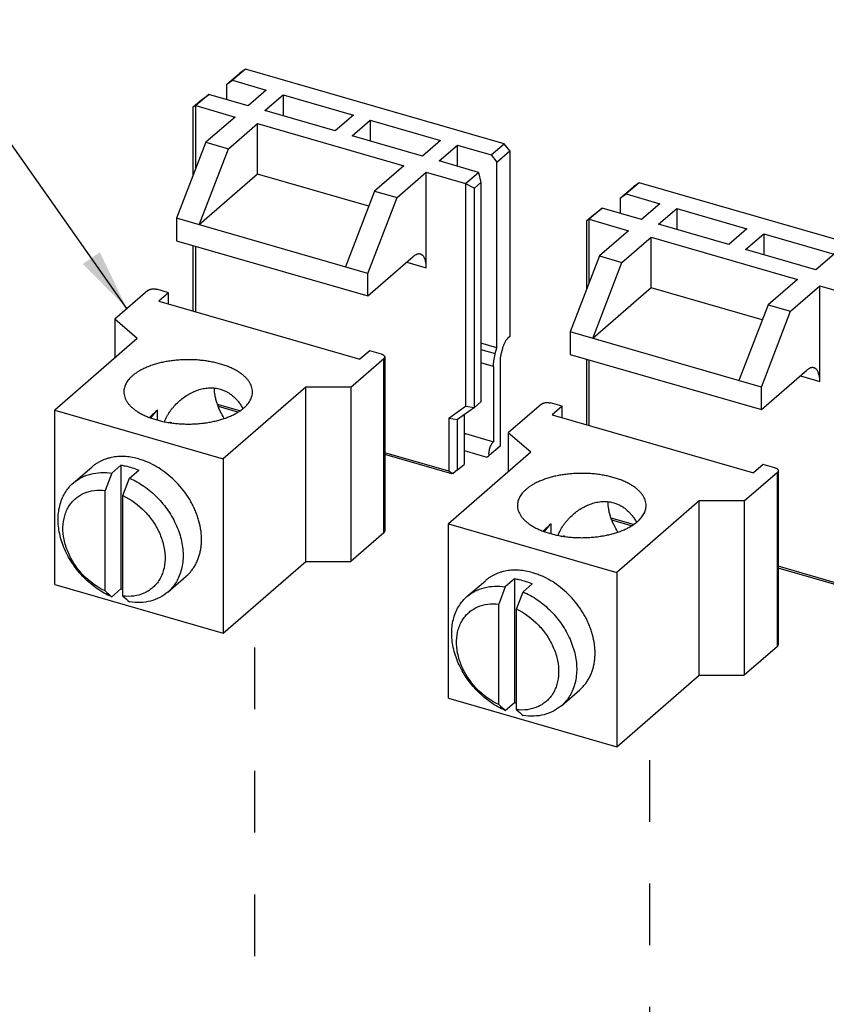
# Model space of a CAD drawing. Units: inches. Extents: x 0 to 34, y -25 to 22.
# Drawn here: x 27.3 to 29.8, y 16 to 19 of the extents above; entities that cross this region are included whole.
import ezdxf

# ---------------------------------------------------------------- set-up
doc = ezdxf.new("R2010")
doc.units = ezdxf.units.IN
doc.header["$LTSCALE"] = 1.87
doc.header["$MEASUREMENT"] = 0
doc.linetypes.add('DASHED', pattern=[0.2, 0.1, -0.1])
doc.layers.get('0').update_dxf_attribs({"linetype": 'CONTINUOUS'})
doc.layers.add('INTF_BLANK', color=7, linetype='CONTINUOUS')
doc.styles.get("Standard").update_dxf_attribs({"font": 'txt', "width": 0.8})
doc.dimstyles.get("Standard").update_dxf_attribs({"dimtxt": 0.15625, "dimasz": 0.1875, "dimexe": 0.18, "dimexo": 0.0625, "dimgap": 0.09, "dimtad": 0, "dimtih": 1, "dimtoh": 1, "dimzin": 4, "dimdsep": 46, "dimtxsty": 'STANDARD', "dimblk": '_FILLED', "dimblk1": '_FILLED', "dimblk2": '_FILLED', "dimcen": 0.09, "dimadec": 0, "dimazin": 0, "dimtp": 0.01, "dimtm": 0.01, "dimtfac": 1, "dimtofl": 0, "dimtmove": 0, "dimatfit": 3, "dimldrblk": '_FILLED', "dimfxl": 1, "dimtolj": 1, "dimtzin": 4, "dimarcsym": 0})

# ---------------------------------------------------------------- blocks, each defined once
blk = doc.blocks.new('_FILLED')
at = {"color": 0, "linetype": 'ByBlock'}
blk.add_solid([(0, 0), (-1, 0.167), (-1, -0.167)], dxfattribs=at)

msp = doc.modelspace()

# ---------------------------------------------------------------- linework, layer by layer
at = {"color": 7, "linetype": 'Continuous'}
for p, q in [((28.0108, 18.8139), (27.9714, 18.7798)), ((28.0108, 18.8139), (27.9937, 18.8017)), ((28.795, 18.5875), (28.0108, 18.8139)), ((27.9543, 18.7676), (27.9937, 18.8017)), ((27.9543, 18.7676), (27.9714, 18.7798)), ((27.9714, 18.7798), (28.0737, 18.7502)), ((27.9543, 18.721), (27.9543, 18.7676)), ((28.0737, 18.7502), (28.0186, 18.7025)), ((27.8526, 18.6993), (27.8723, 18.7163)), ((27.8992, 18.7369), (27.8599, 18.7029)), ((27.8723, 18.7163), (27.8992, 18.7369)), ((28.0186, 18.7025), (27.8992, 18.7369)), ((28.0697, 18.6877), (28.1248, 18.7355)), ((28.1248, 18.7355), (28.1248, 18.6718)), ((28.1248, 18.7355), (28.3379, 18.674)), ((27.8526, 18.6993), (27.8599, 18.7029)), ((27.8526, 18.4931), (27.8526, 18.6993)), ((27.8599, 18.5118), (27.8599, 18.7029)), ((27.8599, 18.7029), (27.9792, 18.6684)), ((28.2828, 18.6262), (28.0697, 18.6877)), ((27.9792, 18.6684), (27.8906, 18.5917)), ((28.3379, 18.674), (28.2828, 18.6262)), ((28.3339, 18.6115), (28.3891, 18.6592)), ((28.3891, 18.6592), (28.3891, 18.5955)), ((28.3891, 18.6592), (28.6022, 18.5977)), ((27.9588, 18.572), (28.0474, 18.6487)), ((28.0474, 18.4953), (28.0474, 18.6487)), ((28.0474, 18.6487), (28.4906, 18.5208)), ((28.547, 18.5499), (28.3339, 18.6115)), ((28.6022, 18.5977), (28.547, 18.5499)), ((27.8906, 18.5917), (27.802, 18.3615)), ((27.8702, 18.3419), (27.9588, 18.572)), ((27.8906, 18.5917), (27.9588, 18.572)), ((28.5982, 18.5352), (28.6533, 18.5829)), ((28.6533, 18.5193), (28.6533, 18.5829)), ((28.6533, 18.5829), (28.7556, 18.5534)), ((28.7556, 18.5534), (28.795, 18.5875)), ((28.7726, 18.5314), (28.812, 18.5655)), ((28.812, 18.5655), (28.795, 18.5875)), ((28.812, 18.5655), (28.812, 18.0029)), ((28.7175, 18.5007), (28.5982, 18.5352)), ((28.7556, 18.5534), (28.7726, 18.5314)), ((28.4906, 18.5208), (28.402, 18.4441)), ((28.7726, 17.9688), (28.7726, 18.5314)), ((28.0474, 18.4953), (27.8702, 18.3419)), ((28.3843, 18.398), (28.0474, 18.4953)), ((28.4702, 18.4244), (28.5588, 18.5011)), ((28.5588, 18.2113), (28.5588, 18.5011)), ((28.5588, 18.5011), (28.6781, 18.4666)), ((28.6781, 18.4666), (28.7175, 18.5007)), ((28.7175, 18.5007), (28.7247, 18.4702)), ((28.6781, 18.4666), (28.6781, 17.7918)), ((28.6781, 18.4666), (28.705, 18.4532)), ((28.705, 18.4532), (28.7247, 18.4702)), ((28.705, 17.7883), (28.705, 18.4532)), ((28.7247, 18.4702), (28.7247, 17.8054)), ((29.1477, 18.4231), (29.1871, 18.4572)), ((29.2041, 18.4694), (29.1647, 18.4353)), ((29.2041, 18.4694), (29.1871, 18.4572)), ((29.9883, 18.243), (29.2041, 18.4694)), ((28.402, 18.4441), (28.3135, 18.2139)), ((28.3816, 18.1942), (28.4702, 18.4244)), ((28.402, 18.4441), (28.4702, 18.4244)), ((29.1477, 18.4231), (29.1647, 18.4353)), ((29.1477, 18.3765), (29.1477, 18.4231)), ((29.1647, 18.4353), (29.267, 18.4057)), ((29.0926, 18.3925), (29.0532, 18.3584)), ((29.0657, 18.3718), (29.0926, 18.3925)), ((29.2119, 18.358), (29.0926, 18.3925)), ((29.267, 18.4057), (29.2119, 18.358)), ((29.263, 18.3432), (29.3182, 18.391)), ((29.3182, 18.391), (29.3182, 18.3273)), ((29.3182, 18.391), (29.5313, 18.3295)), ((27.802, 18.3615), (27.802, 18.2934)), ((28.3816, 18.1942), (27.802, 18.3615)), ((29.046, 18.3548), (29.0657, 18.3718)), ((29.046, 18.3548), (29.0532, 18.3584)), ((29.0532, 18.1673), (29.0532, 18.3584)), ((29.0532, 18.3584), (29.1725, 18.3239)), ((29.046, 18.1486), (29.046, 18.3548)), ((29.4761, 18.2817), (29.263, 18.3432)), ((29.5313, 18.3295), (29.4761, 18.2817)), ((29.1725, 18.3239), (29.0839, 18.2472)), ((29.1521, 18.2275), (29.2407, 18.3042)), ((29.2407, 18.1508), (29.2407, 18.3042)), ((29.2407, 18.3042), (29.684, 18.1763)), ((29.5273, 18.267), (29.5824, 18.3147)), ((29.5824, 18.3147), (29.5824, 18.2511)), ((29.5824, 18.3147), (29.7955, 18.2532)), ((27.802, 18.2934), (28.3816, 18.126)), ((27.8526, 18.0796), (27.8526, 18.2787)), ((27.8599, 18.0776), (27.8599, 18.2767)), ((29.7404, 18.2055), (29.5273, 18.267)), ((28.3816, 18.126), (28.5194, 18.2454)), ((29.0839, 18.2472), (28.9954, 18.0171)), ((29.0839, 18.2472), (29.1521, 18.2275)), ((29.7955, 18.2532), (29.7404, 18.2055)), ((29.0636, 17.9974), (29.1521, 18.2275)), ((28.3816, 18.126), (28.3816, 18.1942)), ((29.684, 18.1763), (29.5954, 18.0996)), ((29.2407, 18.1508), (29.0636, 17.9974)), ((29.5777, 18.0535), (29.2407, 18.1508)), ((29.6636, 18.0799), (29.7522, 18.1566)), ((29.7522, 17.8668), (29.7522, 18.1566)), ((29.7522, 18.1566), (29.8715, 18.1221)), ((29.5954, 18.0996), (29.5068, 17.8694)), ((29.5954, 18.0996), (29.6636, 18.0799)), ((29.575, 17.8497), (29.6636, 18.0799)), ((28.812, 18.0029), (28.8067, 17.9984)), ((28.9954, 18.0171), (28.9954, 17.9489)), ((29.575, 17.8497), (28.9954, 18.0171)), ((28.7726, 17.9688), (28.7247, 17.9827)), ((28.7681, 17.9512), (28.7726, 17.9688)), ((28.7897, 17.9666), (28.7851, 17.9489)), ((28.9954, 17.9489), (29.575, 17.7815)), ((28.7628, 17.9125), (28.7628, 17.6841)), ((28.7825, 17.9296), (28.7825, 17.6705)), ((29.046, 17.7352), (29.046, 17.9343)), ((29.0532, 17.7331), (29.0532, 17.9322)), ((29.575, 17.7815), (29.7128, 17.9009)), ((29.575, 17.7815), (29.575, 17.8497)), ((27.9936, 17.7778), (27.9259, 17.7973)), ((27.988, 17.7737), (27.9285, 17.7909)), ((28.627, 17.7554), (28.6781, 17.7918)), ((28.705, 17.7883), (28.6539, 17.7519)), ((28.6781, 17.7918), (28.705, 17.7883)), ((28.7247, 17.8054), (28.705, 17.7883)), ((28.6736, 17.7659), (28.6736, 17.6156)), ((28.627, 17.7554), (28.627, 17.5949)), ((28.627, 17.7554), (28.6539, 17.7519)), ((28.6539, 17.5985), (28.6539, 17.7519)), ((28.6776, 17.7087), (28.7628, 17.6841)), ((28.7825, 17.6705), (28.7496, 17.642)), ((28.627, 17.5949), (28.4328, 17.651)), ((28.6368, 17.5864), (28.4328, 17.6453)), ((28.6736, 17.6573), (28.7422, 17.6375)), ((28.6539, 17.5985), (28.6736, 17.6156)), ((28.627, 17.5949), (28.6404, 17.5882)), ((28.6404, 17.5882), (28.6368, 17.5864)), ((28.6539, 17.5985), (28.6404, 17.5882)), ((29.1869, 17.4333), (29.1192, 17.4528)), ((29.1813, 17.4292), (29.1219, 17.4464)), ((29.8203, 17.2504), (29.6262, 17.3065)), ((29.8302, 17.2419), (29.6262, 17.3008))]:
    msp.add_line(p, q, dxfattribs=at)
at = {"color": 9, "linetype": 'Continuous'}
for p, q in [((28.4998, 18.2283), (28.5588, 18.2113)), ((28.7247, 17.9637), (28.7681, 17.9512)), ((28.7628, 17.9125), (28.7247, 17.9235)), ((29.6931, 17.8838), (29.7522, 17.8668))]:
    msp.add_line(p, q, dxfattribs=at)
at = {"color": 4, "linetype": 'DASHED'}
for p, q in [((28.0392, 14.6292), (28.0392, 17.1872)), ((29.2368, 14.2884), (29.2368, 16.8464))]:
    msp.add_line(p, q, dxfattribs=at)
at = {"color": 7, "linetype": 'Continuous'}
for points, knots in [([(28.5413, 18.2528), (28.5405, 18.2531), (28.5388, 18.2534), (28.5362, 18.2535), (28.5335, 18.2531), (28.5297, 18.2521), (28.5259, 18.2502), (28.5222, 18.2477), (28.5204, 18.2462), (28.5194, 18.2454)], [0, 0, 0, 0, 0.104587, 0.21155, 0.323094, 0.441081, 0.7015, 0.8459, 1, 1, 1, 1]), ([(28.5588, 18.2113), (28.5588, 18.214), (28.5586, 18.2192), (28.5578, 18.2266), (28.5563, 18.2334), (28.5547, 18.2384), (28.553, 18.242), (28.5513, 18.245), (28.5493, 18.2477), (28.547, 18.2498), (28.5452, 18.2511), (28.5433, 18.2521), (28.542, 18.2526), (28.5413, 18.2528)], [0, 0, 0, 0, 0.169073, 0.326073, 0.469523, 0.598951, 0.658503, 0.71474, 0.817991, 0.865819, 0.911694, 0.9562, 1, 1, 1, 1]), ([(28.8067, 17.9984), (28.8058, 17.9976), (28.804, 17.9958), (28.8015, 17.9927), (28.7991, 17.9892), (28.7968, 17.9852), (28.7947, 17.9809), (28.7927, 17.9763), (28.7911, 17.9715), (28.7901, 17.9682), (28.7897, 17.9666)], [0, 0, 0, 0, 0.098297, 0.206832, 0.324553, 0.450195, 0.582321, 0.71929, 0.859276, 1, 1, 1, 1]), ([(28.7628, 17.9125), (28.7628, 17.9156), (28.763, 17.9219), (28.764, 17.9315), (28.7657, 17.9413), (28.7672, 17.9479), (28.7681, 17.9512)], [0, 0, 0, 0, 0.235132, 0.48239, 0.738525, 1, 1, 1, 1]), ([(28.7851, 17.9489), (28.7847, 17.9472), (28.7839, 17.944), (28.7831, 17.939), (28.7826, 17.9342), (28.7825, 17.9311), (28.7825, 17.9296)], [0, 0, 0, 0, 0.261475, 0.51761, 0.764868, 1, 1, 1, 1]), ([(29.7346, 17.9083), (29.7338, 17.9086), (29.7321, 17.9089), (29.7296, 17.909), (29.7269, 17.9086), (29.7231, 17.9076), (29.7193, 17.9057), (29.7156, 17.9032), (29.7137, 17.9017), (29.7128, 17.9009)], [0, 0, 0, 0, 0.104587, 0.21155, 0.323094, 0.441081, 0.7015, 0.8459, 1, 1, 1, 1]), ([(29.7522, 17.8668), (29.7522, 17.8695), (29.752, 17.8747), (29.7511, 17.8821), (29.7497, 17.8889), (29.748, 17.8939), (29.7463, 17.8975), (29.7446, 17.9005), (29.7426, 17.9032), (29.7403, 17.9053), (29.7385, 17.9066), (29.7366, 17.9077), (29.7353, 17.9081), (29.7346, 17.9083)], [0, 0, 0, 0, 0.169073, 0.326073, 0.469523, 0.598951, 0.658503, 0.71474, 0.817991, 0.865819, 0.911694, 0.9562, 1, 1, 1, 1]), ([(28.6776, 17.7087), (28.6768, 17.7081), (28.6754, 17.7067), (28.6742, 17.7051), (28.6736, 17.7043)], [0, 0, 0, 0, 0.472867, 1, 1, 1, 1]), ([(28.7496, 17.642), (28.7494, 17.6428), (28.7492, 17.6445), (28.749, 17.6471), (28.749, 17.6498), (28.7493, 17.6538), (28.7501, 17.6589), (28.7516, 17.665), (28.7538, 17.6708), (28.756, 17.6754), (28.758, 17.6786), (28.7595, 17.6807), (28.7611, 17.6826), (28.7622, 17.6837), (28.7628, 17.6841)], [0, 0, 0, 0, 0.052751, 0.109819, 0.170662, 0.234709, 0.369892, 0.509796, 0.648314, 0.779464, 0.84061, 0.898051, 0.951315, 1, 1, 1, 1]), ([(28.7421, 17.6376), (28.7421, 17.6375), (28.7422, 17.6376), (28.7424, 17.6376), (28.7427, 17.6377), (28.7429, 17.6378), (28.7433, 17.638), (28.7438, 17.6383), (28.7446, 17.6388), (28.7456, 17.6394), (28.7468, 17.6402), (28.7482, 17.6411), (28.7491, 17.6417), (28.7496, 17.642)], [0, 0, 0, 0, 0.01342, 0.034226, 0.062648, 0.098492, 0.141442, 0.191145, 0.309681, 0.451965, 0.615843, 0.799214, 1, 1, 1, 1])]:
    msp.add_open_spline(points, degree=3, knots=knots, dxfattribs=at)
at = {"layer": 'INTF_BLANK', "color": 7, "linetype": 'Continuous'}
for p, q in [((27.7776, 18.1359), (27.7421, 18.1462)), ((27.7148, 18.1425), (27.6144, 18.0556)), ((27.7776, 18.1359), (27.7476, 18.11)), ((27.7776, 18.1013), (27.7776, 18.1359)), ((27.7476, 18.11), (28.3573, 17.934)), ((27.6144, 18.0556), (27.6144, 17.9376)), ((27.6825, 17.9966), (27.6144, 18.0556)), ((27.6825, 17.9966), (27.4325, 17.78)), ((28.3873, 17.9599), (28.3573, 17.934)), ((28.4228, 17.9497), (28.3873, 17.9599)), ((28.4328, 17.941), (28.4328, 17.4128)), ((28.3297, 17.8491), (28.4301, 17.936)), ((28.1934, 17.8491), (27.9434, 17.6325)), ((28.1934, 17.3208), (28.1934, 17.8491)), ((28.3297, 17.8491), (28.1934, 17.8491)), ((28.3297, 17.8491), (28.3297, 17.3208)), ((28.9081, 17.798), (28.8077, 17.7111)), ((28.971, 17.7915), (28.9355, 17.8017)), ((28.971, 17.7915), (28.941, 17.7655)), ((28.971, 17.7568), (28.971, 17.7915)), ((27.4325, 17.2518), (27.4325, 17.78)), ((27.4325, 17.78), (27.9434, 17.6325)), ((27.744, 17.75), (27.744, 17.7801)), ((28.941, 17.7655), (29.5506, 17.5895)), ((28.8077, 17.7111), (28.8077, 17.5931)), ((28.8758, 17.6521), (28.8077, 17.7111)), ((28.8758, 17.6521), (28.6258, 17.4356)), ((27.6333, 17.6133), (27.6053, 17.5891)), ((27.6333, 17.6133), (27.6333, 17.2383)), ((27.9434, 17.6325), (27.9434, 17.1043)), ((29.5806, 17.6155), (29.5506, 17.5895)), ((29.6162, 17.6052), (29.5806, 17.6155)), ((27.4889, 17.5592), (27.5448, 17.6075)), ((27.6053, 17.5891), (27.5853, 17.5367)), ((27.659, 17.5736), (27.687, 17.5978)), ((29.523, 17.5046), (29.6235, 17.5915)), ((29.6262, 17.5965), (29.6262, 17.0683)), ((27.639, 17.5212), (27.659, 17.5736)), ((27.5853, 17.2318), (27.5853, 17.5367)), ((27.639, 17.2163), (27.639, 17.5212)), ((29.3868, 17.5046), (29.1368, 17.2881)), ((29.3868, 16.9763), (29.3868, 17.5046)), ((29.523, 17.5046), (29.3868, 17.5046)), ((29.523, 17.5046), (29.523, 16.9763)), ((28.6258, 16.9073), (28.6258, 17.4356)), ((28.6258, 17.4356), (29.1368, 17.2881)), ((28.9374, 17.4055), (28.9374, 17.4356)), ((28.4301, 17.4078), (28.3297, 17.3208)), ((27.9434, 17.1043), (28.1934, 17.3208)), ((28.1934, 17.3208), (28.3297, 17.3208)), ((29.1368, 17.2881), (29.1368, 16.7598)), ((27.4325, 17.2518), (27.9434, 17.1043)), ((27.7753, 17.2285), (27.8312, 17.2768)), ((28.6823, 17.2147), (28.7381, 17.263)), ((28.8266, 17.2689), (28.7986, 17.2446)), ((28.8266, 17.2689), (28.8266, 16.8938)), ((28.8523, 17.2291), (28.8803, 17.2534)), ((27.6053, 17.214), (27.6333, 17.2383)), ((28.7986, 17.2446), (28.7786, 17.1922)), ((28.8323, 17.1767), (28.8523, 17.2291)), ((28.7786, 16.8873), (28.7786, 17.1922)), ((28.8323, 16.8718), (28.8323, 17.1767)), ((29.6235, 17.0633), (29.523, 16.9763)), ((29.1368, 16.7598), (29.3868, 16.9763)), ((29.3868, 16.9763), (29.523, 16.9763)), ((28.9687, 16.884), (29.0245, 16.9323)), ((28.6258, 16.9073), (29.1368, 16.7598)), ((28.7986, 16.8695), (28.8266, 16.8938))]:
    msp.add_line(p, q, dxfattribs=at)
at = {"layer": 'INTF_BLANK', "color": 9, "linetype": 'Continuous'}
for p, q in [((28.4301, 17.4078), (28.4301, 17.936)), ((29.6235, 17.0633), (29.6235, 17.5915))]:
    msp.add_line(p, q, dxfattribs=at)
at = {"layer": 'INTF_BLANK', "color": 7, "linetype": 'Continuous'}
for centre, radius, start, end in [((27.8266, 17.6864), 0.1248, 131.3881, 145.8774), ((27.8595, 17.7075), 0.1627, 28.2241, 28.4451), ((27.7548, 17.5533), 0.191, 80.2814, 82.2946), ((29.0199, 17.3419), 0.1248, 131.3881, 145.8774), ((29.0528, 17.363), 0.1627, 28.2241, 28.4451), ((28.9481, 17.2088), 0.191, 80.2814, 82.2946), ((31.1276, 21.2021), 5.3208, 228.26, 228.548), ((27.7264, 17.4539), 0.2349, 246.6413, 248.1402), ((31.1813, 21.1866), 5.3208, 228.26, 228.548), ((28.9198, 17.1094), 0.2349, 246.6413, 248.1402), ((32.321, 20.8576), 5.3208, 228.26, 228.548), ((32.3747, 20.8421), 5.3208, 228.26, 228.548)]:
    msp.add_arc(centre, radius, start, end, dxfattribs=at)
for points, knots in [([(27.7148, 18.1425), (27.7151, 18.1428), (27.7159, 18.1434), (27.7176, 18.1444), (27.72, 18.1456), (27.7233, 18.1466), (27.727, 18.1473), (27.7308, 18.1476), (27.7347, 18.1475), (27.7385, 18.1471), (27.7409, 18.1465), (27.7421, 18.1462)], [0, 0, 0, 0, 0.047212, 0.097887, 0.208901, 0.331328, 0.462455, 0.598772, 0.736378, 0.87144, 1, 1, 1, 1]), ([(28.4228, 17.9497), (28.4235, 17.9495), (28.4249, 17.949), (28.4269, 17.9482), (28.4286, 17.9472), (28.4301, 17.9461), (28.4313, 17.9449), (28.4322, 17.9437), (28.4327, 17.9424), (28.4328, 17.9415), (28.4328, 17.941)], [0, 0, 0, 0, 0.162684, 0.315336, 0.456349, 0.585211, 0.702187, 0.808501, 0.906535, 1, 1, 1, 1]), ([(28.4328, 17.941), (28.4328, 17.9406), (28.4327, 17.9397), (28.4322, 17.9384), (28.4313, 17.9371), (28.4305, 17.9364), (28.4301, 17.936)], [0, 0, 0, 0, 0.225285, 0.46168, 0.718227, 1, 1, 1, 1]), ([(28.032, 17.8353), (28.032, 17.838), (28.0315, 17.8434), (28.0295, 17.8514), (28.0262, 17.8592), (28.0217, 17.8669), (28.0159, 17.8744), (28.0089, 17.8816), (28.0008, 17.8884), (27.9916, 17.8949), (27.9813, 17.901), (27.9701, 17.9067), (27.9581, 17.9119), (27.9452, 17.9166), (27.9316, 17.9207), (27.9173, 17.9243), (27.9026, 17.9273), (27.8874, 17.9296), (27.8718, 17.9314), (27.8561, 17.9325), (27.8401, 17.9329), (27.8242, 17.9327), (27.8084, 17.9319), (27.7927, 17.9304), (27.7774, 17.9283), (27.7624, 17.9256), (27.748, 17.9222), (27.7341, 17.9183), (27.7209, 17.9138), (27.7085, 17.9088), (27.697, 17.9034), (27.6863, 17.8974), (27.6767, 17.8911), (27.6708, 17.8865), (27.6681, 17.8841)], [0, 0, 0, 0, 0.019256, 0.038892, 0.059254, 0.080638, 0.103273, 0.127322, 0.152887, 0.180015, 0.208709, 0.23893, 0.270611, 0.303651, 0.337934, 0.373318, 0.409651, 0.446766, 0.484485, 0.522623, 0.560993, 0.599401, 0.637655, 0.675565, 0.712943, 0.74961, 0.785393, 0.820135, 0.853689, 0.885926, 0.916739, 0.946055, 0.973821, 1, 1, 1, 1]), ([(27.6681, 17.8841), (27.666, 17.8823), (27.6621, 17.8786), (27.6568, 17.8728), (27.6523, 17.8668), (27.6485, 17.8607), (27.6456, 17.8545), (27.6435, 17.8481), (27.6422, 17.8418), (27.642, 17.8375), (27.642, 17.8353)], [0, 0, 0, 0, 0.144323, 0.281856, 0.412926, 0.53812, 0.658301, 0.774513, 0.887968, 1, 1, 1, 1]), ([(27.8116, 17.8088), (27.8159, 17.8126), (27.8248, 17.8196), (27.8392, 17.8288), (27.8543, 17.8365), (27.87, 17.8424), (27.8862, 17.8463), (27.8998, 17.8476), (27.9107, 17.8476), (27.9188, 17.8469), (27.9267, 17.8456), (27.9319, 17.8443), (27.9345, 17.8436)], [0, 0, 0, 0, 0.128642, 0.256682, 0.383839, 0.50985, 0.634494, 0.757644, 0.818704, 0.879421, 0.939839, 1, 1, 1, 1]), ([(27.642, 17.8353), (27.642, 17.8327), (27.6424, 17.8273), (27.6444, 17.8193), (27.6477, 17.8114), (27.6522, 17.8037), (27.658, 17.7963), (27.665, 17.7891), (27.6731, 17.7822), (27.6824, 17.7757), (27.6926, 17.7696), (27.7038, 17.764), (27.7159, 17.7588), (27.7287, 17.7541), (27.7423, 17.75), (27.7566, 17.7464), (27.7714, 17.7434), (27.7866, 17.741), (27.8021, 17.7393), (27.8179, 17.7382), (27.8338, 17.7377), (27.8497, 17.7379), (27.8655, 17.7388), (27.8812, 17.7403), (27.8965, 17.7424), (27.9115, 17.7451), (27.9259, 17.7485), (27.9398, 17.7524), (27.953, 17.7568), (27.9654, 17.7618), (27.977, 17.7673), (27.9876, 17.7732), (27.9972, 17.7796), (28.0031, 17.7842), (28.0058, 17.7866)], [0, 0, 0, 0, 0.019256, 0.038892, 0.059254, 0.080638, 0.103273, 0.127322, 0.152887, 0.180015, 0.208709, 0.23893, 0.270611, 0.303651, 0.337934, 0.373318, 0.409651, 0.446766, 0.484485, 0.522623, 0.560993, 0.599401, 0.637655, 0.675565, 0.712943, 0.74961, 0.785393, 0.820135, 0.853689, 0.885926, 0.916739, 0.946055, 0.973821, 1, 1, 1, 1]), ([(27.9466, 17.755), (27.9419, 17.7622), (27.9356, 17.7733), (27.9288, 17.7887), (27.9245, 17.8004), (27.9211, 17.8121), (27.9178, 17.8275), (27.9166, 17.8392), (27.9165, 17.8469)], [0, 0, 0, 0, 0.261504, 0.390143, 0.516896, 0.641481, 0.763668, 1, 1, 1, 1]), ([(27.9345, 17.8436), (27.9381, 17.8425), (27.9453, 17.84), (27.9556, 17.835), (27.9652, 17.8289), (27.9742, 17.8217), (27.9824, 17.8136), (27.9899, 17.8048), (27.9966, 17.7952), (28.0006, 17.7884), (28.0025, 17.785)], [0, 0, 0, 0, 0.123697, 0.247159, 0.370727, 0.494728, 0.619451, 0.745128, 0.871936, 1, 1, 1, 1]), ([(28.0058, 17.7866), (28.0079, 17.7884), (28.0118, 17.792), (28.0171, 17.7979), (28.0216, 17.8038), (28.0254, 17.81), (28.0283, 17.8162), (28.0304, 17.8225), (28.0317, 17.8289), (28.032, 17.8332), (28.032, 17.8353)], [0, 0, 0, 0, 0.144323, 0.281856, 0.412926, 0.53812, 0.658301, 0.774513, 0.887968, 1, 1, 1, 1]), ([(27.7652, 17.745), (27.7663, 17.7481), (27.7689, 17.7541), (27.7734, 17.7628), (27.7786, 17.7713), (27.7843, 17.7796), (27.7904, 17.7874), (27.7993, 17.7975), (27.8065, 17.8045), (27.8116, 17.8088)], [0, 0, 0, 0, 0.122512, 0.24633, 0.37107, 0.496428, 0.622174, 0.748129, 1, 1, 1, 1]), ([(28.9081, 17.798), (28.9085, 17.7983), (28.9092, 17.7989), (28.9109, 17.8), (28.9134, 17.8011), (28.9167, 17.8021), (28.9203, 17.8028), (28.9242, 17.8031), (28.928, 17.803), (28.9318, 17.8026), (28.9343, 17.802), (28.9355, 17.8017)], [0, 0, 0, 0, 0.047212, 0.097887, 0.208901, 0.331328, 0.462455, 0.598772, 0.736378, 0.87144, 1, 1, 1, 1]), ([(27.744, 17.7801), (27.7399, 17.7765), (27.7317, 17.7691), (27.7238, 17.7615), (27.7199, 17.7577)], [0, 0, 0, 0, 0.502184, 1, 1, 1, 1]), ([(27.688, 17.6316), (27.6813, 17.6335), (27.668, 17.6367), (27.6479, 17.6393), (27.6283, 17.6396), (27.6124, 17.6379), (27.6001, 17.6355), (27.5884, 17.6323), (27.5771, 17.628), (27.5664, 17.6227), (27.5588, 17.6182), (27.5516, 17.6131), (27.547, 17.6094), (27.5448, 17.6075)], [0, 0, 0, 0, 0.137411, 0.270767, 0.399982, 0.525341, 0.586736, 0.647346, 0.7665, 0.825318, 0.883759, 0.941944, 1, 1, 1, 1]), ([(27.6333, 17.6133), (27.6378, 17.6127), (27.6561, 17.6093), (27.674, 17.6034), (27.687, 17.5978)], [0, 0, 0, 0, 0.243093, 1, 1, 1, 1]), ([(27.8312, 17.2768), (27.8341, 17.2794), (27.8398, 17.2848), (27.8475, 17.2937), (27.8544, 17.3033), (27.8605, 17.3137), (27.8657, 17.3247), (27.8699, 17.3364), (27.8733, 17.3485), (27.8757, 17.3612), (27.8771, 17.3742), (27.8776, 17.3876), (27.8771, 17.4013), (27.8751, 17.4199), (27.8712, 17.4387), (27.8656, 17.4573), (27.8604, 17.4712), (27.8543, 17.4851), (27.8474, 17.4987), (27.8397, 17.512), (27.8284, 17.5294), (27.8124, 17.5499), (27.7908, 17.5723), (27.7671, 17.5921), (27.7418, 17.6089), (27.7197, 17.6202), (27.7016, 17.6273), (27.6925, 17.6303), (27.688, 17.6316)], [0, 0, 0, 0, 0.025877, 0.051855, 0.078034, 0.104506, 0.131354, 0.15865, 0.186455, 0.214817, 0.243767, 0.273325, 0.303499, 0.334281, 0.397558, 0.430018, 0.462956, 0.496317, 0.53004, 0.564059, 0.598305, 0.667154, 0.736003, 0.804246, 0.871305, 0.936687, 0.968636, 1, 1, 1, 1]), ([(27.4889, 17.5592), (27.4963, 17.5656), (27.5129, 17.5768), (27.5415, 17.5875), (27.5729, 17.5919), (27.5944, 17.5907), (27.6053, 17.5891)], [0, 0, 0, 0, 0.237381, 0.480406, 0.733651, 1, 1, 1, 1]), ([(29.2253, 17.4908), (29.2253, 17.4935), (29.2249, 17.4989), (29.2229, 17.5069), (29.2196, 17.5148), (29.215, 17.5224), (29.2092, 17.5299), (29.2022, 17.5371), (29.1941, 17.5439), (29.1849, 17.5504), (29.1747, 17.5565), (29.1635, 17.5622), (29.1514, 17.5674), (29.1385, 17.5721), (29.1249, 17.5762), (29.1107, 17.5798), (29.0959, 17.5828), (29.0807, 17.5851), (29.0652, 17.5869), (29.0494, 17.588), (29.0335, 17.5884), (29.0176, 17.5882), (29.0017, 17.5874), (28.9861, 17.5859), (28.9707, 17.5838), (28.9558, 17.5811), (28.9413, 17.5777), (28.9275, 17.5738), (28.9143, 17.5693), (28.9019, 17.5644), (28.8903, 17.5589), (28.8797, 17.5529), (28.87, 17.5466), (28.8642, 17.542), (28.8614, 17.5396)], [0, 0, 0, 0, 0.019256, 0.038892, 0.059254, 0.080638, 0.103273, 0.127322, 0.152887, 0.180015, 0.208709, 0.23893, 0.270611, 0.303651, 0.337934, 0.373318, 0.409651, 0.446766, 0.484485, 0.522623, 0.560993, 0.599401, 0.637655, 0.675565, 0.712943, 0.74961, 0.785393, 0.820135, 0.853689, 0.885926, 0.916739, 0.946055, 0.973821, 1, 1, 1, 1]), ([(29.6162, 17.6052), (29.6169, 17.605), (29.6183, 17.6045), (29.6203, 17.6037), (29.622, 17.6027), (29.6235, 17.6016), (29.6246, 17.6004), (29.6255, 17.5992), (29.626, 17.5979), (29.6262, 17.597), (29.6262, 17.5965)], [0, 0, 0, 0, 0.162684, 0.315336, 0.456349, 0.585211, 0.702187, 0.808501, 0.906535, 1, 1, 1, 1]), ([(29.6262, 17.5965), (29.6262, 17.5961), (29.626, 17.5952), (29.6255, 17.5939), (29.6246, 17.5927), (29.6239, 17.5919), (29.6235, 17.5915)], [0, 0, 0, 0, 0.225285, 0.46168, 0.718227, 1, 1, 1, 1]), ([(27.4659, 17.5326), (27.4691, 17.5376), (27.4762, 17.547), (27.4845, 17.5553), (27.4889, 17.5592)], [0, 0, 0, 0, 0.502139, 1, 1, 1, 1]), ([(27.659, 17.5736), (27.6744, 17.5669), (27.7044, 17.55), (27.7374, 17.5222), (27.7609, 17.4963), (27.7818, 17.4684), (27.8027, 17.431), (27.8183, 17.3837), (27.8234, 17.3368), (27.8183, 17.2995), (27.8086, 17.2728), (27.8021, 17.2607), (27.7984, 17.255)], [0, 0, 0, 0, 0.129662, 0.26378, 0.331595, 0.399299, 0.53255, 0.660619, 0.78134, 0.893985, 0.947702, 1, 1, 1, 1]), ([(27.6053, 17.214), (27.5899, 17.2207), (27.5599, 17.2376), (27.5269, 17.2654), (27.5034, 17.2914), (27.4825, 17.3192), (27.4615, 17.3566), (27.4459, 17.4039), (27.4409, 17.4508), (27.4459, 17.4881), (27.4556, 17.5148), (27.4622, 17.5269), (27.4659, 17.5326)], [0, 0, 0, 0, 0.129662, 0.263779, 0.331595, 0.399299, 0.532551, 0.660619, 0.78134, 0.893985, 0.947702, 1, 1, 1, 1]), ([(27.4763, 17.4899), (27.479, 17.4942), (27.4851, 17.5022), (27.4959, 17.5128), (27.5082, 17.5217), (27.5265, 17.5311), (27.5525, 17.538), (27.5743, 17.5379), (27.5853, 17.5367)], [0, 0, 0, 0, 0.121317, 0.241615, 0.361995, 0.483643, 0.734161, 1, 1, 1, 1]), ([(27.639, 17.5212), (27.6639, 17.5096), (27.6982, 17.4842), (27.7329, 17.4408), (27.7526, 17.4043), (27.7647, 17.3663), (27.7684, 17.3286), (27.7641, 17.2988), (27.7562, 17.2774), (27.7509, 17.2676), (27.748, 17.2631)], [0, 0, 0, 0, 0.264069, 0.399609, 0.53278, 0.66067, 0.781247, 0.893873, 0.947634, 1, 1, 1, 1]), ([(28.8614, 17.5396), (28.8594, 17.5378), (28.8554, 17.5341), (28.8501, 17.5283), (28.8456, 17.5223), (28.8419, 17.5162), (28.839, 17.51), (28.8369, 17.5037), (28.8356, 17.4973), (28.8353, 17.493), (28.8353, 17.4909)], [0, 0, 0, 0, 0.144323, 0.281856, 0.412926, 0.53812, 0.658301, 0.774513, 0.887968, 1, 1, 1, 1]), ([(27.5853, 17.2318), (27.5604, 17.2434), (27.526, 17.2688), (27.4914, 17.3122), (27.4717, 17.3487), (27.4596, 17.3867), (27.4559, 17.4243), (27.4602, 17.4542), (27.468, 17.4756), (27.4733, 17.4854), (27.4763, 17.4899)], [0, 0, 0, 0, 0.264069, 0.399609, 0.53278, 0.66067, 0.781247, 0.893873, 0.947634, 1, 1, 1, 1]), ([(28.8353, 17.4909), (28.8353, 17.4882), (28.8357, 17.4828), (28.8377, 17.4748), (28.841, 17.4669), (28.8456, 17.4593), (28.8514, 17.4518), (28.8584, 17.4446), (28.8665, 17.4378), (28.8757, 17.4313), (28.8859, 17.4251), (28.8971, 17.4195), (28.9092, 17.4143), (28.9221, 17.4096), (28.9357, 17.4055), (28.9499, 17.4019), (28.9647, 17.3989), (28.9799, 17.3965), (28.9954, 17.3948), (29.0112, 17.3937), (29.0271, 17.3933), (29.043, 17.3934), (29.0589, 17.3943), (29.0745, 17.3958), (29.0899, 17.3979), (29.1048, 17.4006), (29.1193, 17.404), (29.1332, 17.4079), (29.1463, 17.4124), (29.1587, 17.4173), (29.1703, 17.4228), (29.1809, 17.4288), (29.1906, 17.4351), (29.1964, 17.4397), (29.1992, 17.4421)], [0, 0, 0, 0, 0.019256, 0.038892, 0.059254, 0.080638, 0.103273, 0.127322, 0.152887, 0.180015, 0.208709, 0.23893, 0.270611, 0.303651, 0.337934, 0.373318, 0.409651, 0.446766, 0.484485, 0.522623, 0.560993, 0.599401, 0.637655, 0.675565, 0.712943, 0.74961, 0.785393, 0.820135, 0.853689, 0.885926, 0.916739, 0.946055, 0.973821, 1, 1, 1, 1]), ([(29.0049, 17.4644), (29.0092, 17.4681), (29.0182, 17.4751), (29.0325, 17.4844), (29.0476, 17.492), (29.0633, 17.4979), (29.0795, 17.5018), (29.0932, 17.5032), (29.104, 17.5031), (29.1121, 17.5024), (29.12, 17.5011), (29.1252, 17.4998), (29.1278, 17.4991)], [0, 0, 0, 0, 0.128642, 0.256682, 0.383839, 0.50985, 0.634494, 0.757644, 0.818704, 0.879421, 0.939839, 1, 1, 1, 1]), ([(29.1399, 17.4105), (29.1353, 17.4177), (29.129, 17.4288), (29.1221, 17.4442), (29.1178, 17.4559), (29.1144, 17.4676), (29.1111, 17.483), (29.11, 17.4947), (29.1099, 17.5025)], [0, 0, 0, 0, 0.261504, 0.390143, 0.516896, 0.641481, 0.763668, 1, 1, 1, 1]), ([(29.1278, 17.4991), (29.1315, 17.498), (29.1386, 17.4955), (29.1489, 17.4905), (29.1586, 17.4844), (29.1675, 17.4772), (29.1758, 17.4691), (29.1833, 17.4603), (29.19, 17.4507), (29.194, 17.4439), (29.1959, 17.4405)], [0, 0, 0, 0, 0.123697, 0.247159, 0.370727, 0.494728, 0.619451, 0.745128, 0.871936, 1, 1, 1, 1]), ([(29.1992, 17.4421), (29.2013, 17.4439), (29.2052, 17.4476), (29.2105, 17.4534), (29.215, 17.4593), (29.2187, 17.4655), (29.2217, 17.4717), (29.2238, 17.478), (29.225, 17.4844), (29.2253, 17.4887), (29.2253, 17.4908)], [0, 0, 0, 0, 0.144323, 0.281856, 0.412926, 0.53812, 0.658301, 0.774513, 0.887968, 1, 1, 1, 1]), ([(28.9585, 17.4005), (28.9597, 17.4036), (28.9622, 17.4096), (28.9668, 17.4184), (28.9719, 17.4269), (28.9776, 17.4351), (28.9838, 17.4429), (28.9926, 17.453), (28.9998, 17.46), (29.0049, 17.4644)], [0, 0, 0, 0, 0.122512, 0.24633, 0.37107, 0.496428, 0.622174, 0.748129, 1, 1, 1, 1]), ([(28.9374, 17.4356), (28.9332, 17.432), (28.9251, 17.4246), (28.9172, 17.417), (28.9133, 17.4132)], [0, 0, 0, 0, 0.502184, 1, 1, 1, 1]), ([(28.4301, 17.4078), (28.4305, 17.4081), (28.4313, 17.4089), (28.4322, 17.4101), (28.4327, 17.4114), (28.4328, 17.4123), (28.4328, 17.4128)], [0, 0, 0, 0, 0.281773, 0.53832, 0.774715, 1, 1, 1, 1]), ([(28.8813, 17.2871), (28.8746, 17.289), (28.8613, 17.2922), (28.8413, 17.2948), (28.8216, 17.2951), (28.8057, 17.2934), (28.7935, 17.291), (28.7817, 17.2878), (28.7704, 17.2836), (28.7598, 17.2782), (28.7521, 17.2737), (28.7449, 17.2686), (28.7403, 17.265), (28.7381, 17.263)], [0, 0, 0, 0, 0.137411, 0.270767, 0.399982, 0.525341, 0.586736, 0.647346, 0.7665, 0.825318, 0.883759, 0.941944, 1, 1, 1, 1]), ([(29.0245, 16.9323), (29.0275, 16.9349), (29.0331, 16.9403), (29.0409, 16.9492), (29.0478, 16.9589), (29.0538, 16.9692), (29.059, 16.9803), (29.0633, 16.9919), (29.0666, 17.004), (29.069, 17.0167), (29.0704, 17.0297), (29.0709, 17.0431), (29.0704, 17.0568), (29.0685, 17.0754), (29.0646, 17.0942), (29.0589, 17.1128), (29.0537, 17.1268), (29.0477, 17.1406), (29.0408, 17.1542), (29.0331, 17.1675), (29.0217, 17.1849), (29.0058, 17.2054), (28.9842, 17.2278), (28.9605, 17.2476), (28.9352, 17.2644), (28.913, 17.2757), (28.8949, 17.2828), (28.8859, 17.2858), (28.8813, 17.2871)], [0, 0, 0, 0, 0.025877, 0.051855, 0.078034, 0.104506, 0.131354, 0.15865, 0.186455, 0.214817, 0.243767, 0.273325, 0.303499, 0.334281, 0.397558, 0.430018, 0.462956, 0.496317, 0.53004, 0.564059, 0.598305, 0.667154, 0.736003, 0.804246, 0.871305, 0.936687, 0.968636, 1, 1, 1, 1]), ([(27.748, 17.2631), (27.7452, 17.2588), (27.7391, 17.2508), (27.7283, 17.2402), (27.7161, 17.2313), (27.6978, 17.2219), (27.6717, 17.215), (27.65, 17.215), (27.639, 17.2163)], [0, 0, 0, 0, 0.121317, 0.241615, 0.361995, 0.483643, 0.734161, 1, 1, 1, 1]), ([(27.7984, 17.255), (27.7952, 17.2501), (27.7881, 17.2406), (27.7798, 17.2323), (27.7753, 17.2285)], [0, 0, 0, 0, 0.502139, 1, 1, 1, 1]), ([(28.8266, 17.2689), (28.8311, 17.2682), (28.8495, 17.2649), (28.8674, 17.259), (28.8803, 17.2534)], [0, 0, 0, 0, 0.243093, 1, 1, 1, 1]), ([(27.7753, 17.2285), (27.7679, 17.222), (27.7513, 17.2108), (27.7228, 17.2001), (27.6914, 17.1957), (27.6699, 17.197), (27.659, 17.1985)], [0, 0, 0, 0, 0.237381, 0.480406, 0.733651, 1, 1, 1, 1]), ([(28.6823, 17.2147), (28.6897, 17.2211), (28.7063, 17.2323), (28.7349, 17.243), (28.7662, 17.2474), (28.7878, 17.2462), (28.7986, 17.2446)], [0, 0, 0, 0, 0.237381, 0.480406, 0.733651, 1, 1, 1, 1]), ([(28.8523, 17.2291), (28.8677, 17.2225), (28.8977, 17.2056), (28.9307, 17.1777), (28.9542, 17.1518), (28.9752, 17.124), (28.9961, 17.0865), (29.0117, 17.0392), (29.0168, 16.9923), (29.0117, 16.955), (29.002, 16.9283), (28.9954, 16.9162), (28.9917, 16.9105)], [0, 0, 0, 0, 0.129662, 0.26378, 0.331595, 0.399299, 0.53255, 0.660619, 0.78134, 0.893985, 0.947702, 1, 1, 1, 1]), ([(28.6592, 17.1881), (28.6624, 17.1931), (28.6695, 17.2025), (28.6779, 17.2109), (28.6823, 17.2147)], [0, 0, 0, 0, 0.502139, 1, 1, 1, 1]), ([(28.6696, 17.1454), (28.6724, 17.1497), (28.6785, 17.1577), (28.6893, 17.1683), (28.7016, 17.1772), (28.7198, 17.1866), (28.7459, 17.1935), (28.7676, 17.1935), (28.7786, 17.1922)], [0, 0, 0, 0, 0.121317, 0.241615, 0.361995, 0.483643, 0.734161, 1, 1, 1, 1]), ([(28.7986, 16.8695), (28.7832, 16.8762), (28.7532, 16.8931), (28.7202, 16.9209), (28.6968, 16.9469), (28.6758, 16.9747), (28.6549, 17.0121), (28.6393, 17.0594), (28.6342, 17.1063), (28.6393, 17.1436), (28.649, 17.1703), (28.6555, 17.1825), (28.6592, 17.1881)], [0, 0, 0, 0, 0.129662, 0.263779, 0.331595, 0.399299, 0.532551, 0.660619, 0.78134, 0.893985, 0.947702, 1, 1, 1, 1]), ([(28.8323, 17.1767), (28.8572, 17.1651), (28.8916, 17.1397), (28.9262, 17.0963), (28.946, 17.0598), (28.958, 17.0218), (28.9617, 16.9842), (28.9574, 16.9543), (28.9496, 16.9329), (28.9443, 16.9231), (28.9413, 16.9186)], [0, 0, 0, 0, 0.264069, 0.399609, 0.53278, 0.66067, 0.781247, 0.893873, 0.947634, 1, 1, 1, 1]), ([(28.7786, 16.8873), (28.7538, 16.8989), (28.7194, 16.9243), (28.6847, 16.9677), (28.665, 17.0042), (28.6529, 17.0422), (28.6492, 17.0799), (28.6535, 17.1097), (28.6614, 17.1311), (28.6667, 17.1409), (28.6696, 17.1454)], [0, 0, 0, 0, 0.264069, 0.399609, 0.53278, 0.66067, 0.781247, 0.893873, 0.947634, 1, 1, 1, 1]), ([(29.6235, 17.0633), (29.6239, 17.0636), (29.6246, 17.0644), (29.6255, 17.0656), (29.626, 17.0669), (29.6262, 17.0678), (29.6262, 17.0683)], [0, 0, 0, 0, 0.281773, 0.53832, 0.774715, 1, 1, 1, 1]), ([(28.9413, 16.9186), (28.9386, 16.9143), (28.9325, 16.9063), (28.9217, 16.8957), (28.9094, 16.8868), (28.8911, 16.8774), (28.8651, 16.8705), (28.8433, 16.8706), (28.8323, 16.8718)], [0, 0, 0, 0, 0.121317, 0.241615, 0.361995, 0.483643, 0.734161, 1, 1, 1, 1]), ([(28.9917, 16.9105), (28.9885, 16.9056), (28.9814, 16.8961), (28.9731, 16.8878), (28.9687, 16.884)], [0, 0, 0, 0, 0.502139, 1, 1, 1, 1]), ([(28.9687, 16.884), (28.9613, 16.8776), (28.9447, 16.8664), (28.9161, 16.8556), (28.8847, 16.8512), (28.8632, 16.8525), (28.8523, 16.854)], [0, 0, 0, 0, 0.237381, 0.480406, 0.733651, 1, 1, 1, 1])]:
    msp.add_open_spline(points, degree=3, knots=knots, dxfattribs=at)

# ---------------------------------------------------------------- leaders
at = {"color": 2, "linetype": 'Continuous'}
msp.add_leader([(27.6514, 18.0877), (27.0345, 18.9634)], dimstyle='STANDARD', override={"dimtad": 0}, dxfattribs=at)

doc.saveas('drawing.dxf')
